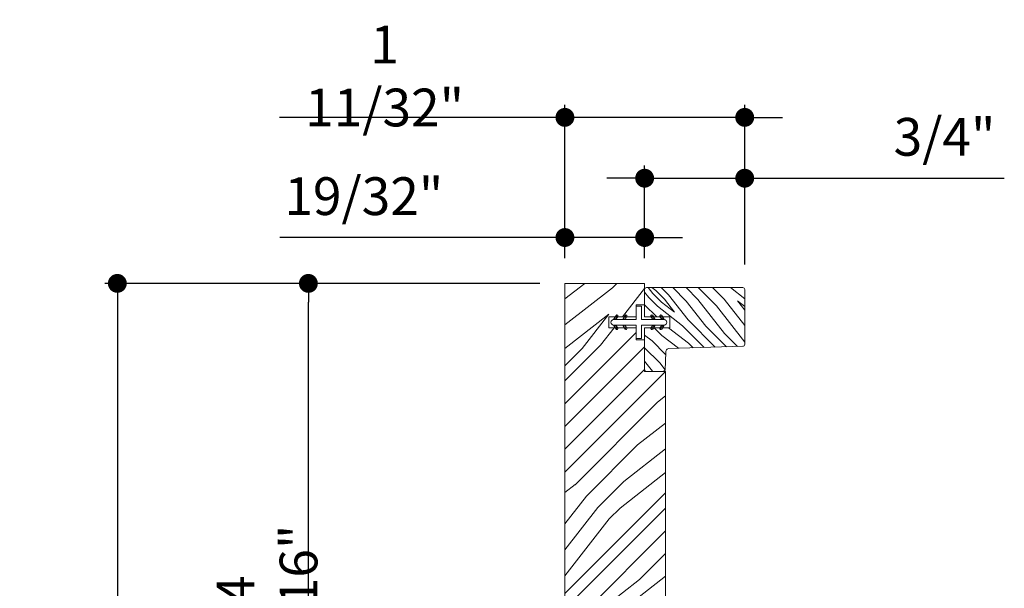
# Model space of a CAD drawing. Extents: x 0 to 169, y 0 to 143.
# Drawn here: x 43 to 50, y 63 to 67 of the extents above; entities that cross this region are included whole.
import ezdxf

# ---------------------------------------------------------------- set-up
doc = ezdxf.new("R2010")
doc.units = 0
doc.header["$LTSCALE"] = 6
doc.header["$MEASUREMENT"] = 0
doc.layers.get('0').update_dxf_attribs({"linetype": 'CONTINUOUS'})
doc.layers.get('Defpoints').update_dxf_attribs({"linetype": 'CONTINUOUS', "lineweight": 5})
doc.layers.add('A-ANNO-DIMS', color=3, linetype='CONTINUOUS')
doc.layers.add('A-DETL-CUT', color=6, linetype='CONTINUOUS')
doc.styles.add('SIMPLEX', font='SIMPLEX.shx', dxfattribs={"width": 0.75})
doc.dimstyles.new('Andersen Section', dxfattribs={"dimscale": 2.5, "dimtxt": 0.09375, "dimasz": 0.046875, "dimexe": 0.03125, "dimexo": 0.0625, "dimgap": 0.03125, "dimtad": 1, "dimdec": 5, "dimzin": 3, "dimdsep": 46, "dimlunit": 4, "dimtxsty": 'SIMPLEX', "dimblk": 'DOT', "dimcen": 0, "dimclrd": 256, "dimclre": 256, "dimadec": 0, "dimazin": 0, "dimtfac": 1, "dimtdec": 5, "dimtmove": 0, "dimatfit": 0, "dimldrblk": 'DOT', "dimfxl": 0, "dimfrac": 2, "dimtolj": 1, "dimtzin": 4, "dimlwd": -1, "dimlwe": -1, "dimarcsym": 0})

# ---------------------------------------------------------------- blocks, each defined once
blk = doc.blocks.new('_DOT')
at = {"color": 0, "linetype": 'ByBlock'}
blk.add_line((-0.5, 0), (-1, 0), dxfattribs=at)
at = {"color": 0, "linetype": 'ByBlock', "const_width": 0.5}
blk.add_lwpolyline([(-0.25, 0, 1), (0.25, 0, 1)], format="xyb", close=True, dxfattribs=at)
blk = doc.blocks.new('*D172')
at = {"layer": 'A-ANNO-DIMS', "transparency": 16777216}
for p, q in [((46.7673, 65.0439), (44.9501, 65.0439)), ((45.0438, 60.6204), (45.0438, 64.9033)), ((45.2873, 60.4797), (44.9501, 60.4797))]:
    blk.add_line(p, q, dxfattribs=at)
at = {"layer": 'Defpoints', "color": 0, "transparency": 16777216}
for p in [(45.0438, 65.0439), (46.9548, 65.0439), (45.4748, 60.4797)]:
    blk.add_point(p, dxfattribs=at)
at = {"layer": 'A-ANNO-DIMS', "transparency": 16777216, "xscale": 0.140625, "yscale": 0.140625, "zscale": 0.140625}
for p, rotation in [((45.0438, 65.0439), 90), ((45.0438, 60.4797), 270)]:
    blk.add_blockref('_DOT', p, dxfattribs=dict(at, rotation=rotation))
at = {"layer": 'A-ANNO-DIMS', "color": 0, "transparency": 16777216, "insert": (44.7358, 62.7618), "char_height": 0.28125, "attachment_point": 5, "rotation": 90, "style": 'SIMPLEX'}
blk.add_mtext('\\A1;4 9/16"', dxfattribs=at)
blk = doc.blocks.new('*D174')
at = {"layer": 'A-ANNO-DIMS', "transparency": 16777216}
for p, q in [((46.7673, 65.0439), (43.5267, 65.0439)), ((43.6205, 64.9033), (43.6205, 59.2783)), ((47.3067, 59.1376), (43.5267, 59.1376))]:
    blk.add_line(p, q, dxfattribs=at)
at = {"layer": 'Defpoints', "color": 0, "transparency": 16777216}
for p in [(46.9548, 65.0439), (43.6205, 59.1376), (47.4942, 59.1376)]:
    blk.add_point(p, dxfattribs=at)
at = {"layer": 'A-ANNO-DIMS', "transparency": 16777216, "xscale": 0.140625, "yscale": 0.140625, "zscale": 0.140625}
for p, rotation in [((43.6205, 65.0439), 90), ((43.6205, 59.1376), 270)]:
    blk.add_blockref('_DOT', p, dxfattribs=dict(at, rotation=rotation))
at = {"layer": 'A-ANNO-DIMS', "color": 0, "transparency": 16777216, "insert": (43.3124, 62.0908), "char_height": 0.28125, "attachment_point": 5, "rotation": 90, "style": 'SIMPLEX'}
blk.add_mtext('\\A1;5 29/32"', dxfattribs=at)
blk = doc.blocks.new('*D176')
at = {"layer": 'A-ANNO-DIMS', "transparency": 16777216}
for p, q in [((46.9548, 65.2314), (46.9548, 65.4791)), ((47.5488, 65.2314), (47.5488, 65.4791)), ((46.8142, 65.3854), (44.8304, 65.3854)), ((47.5488, 65.3854), (46.9548, 65.3854)), ((47.6894, 65.3854), (47.8301, 65.3854))]:
    blk.add_line(p, q, dxfattribs=at)
at = {"layer": 'Defpoints', "color": 0, "transparency": 16777216}
for p in [(47.5488, 65.3854), (46.9548, 65.0439), (47.5488, 65.0439)]:
    blk.add_point(p, dxfattribs=at)
at = {"layer": 'A-ANNO-DIMS', "transparency": 16777216, "xscale": 0.140625, "yscale": 0.140625, "zscale": 0.140625}
blk.add_blockref('_DOT', (46.9548, 65.3854), dxfattribs=at)
at = {"layer": 'A-ANNO-DIMS', "transparency": 16777216, "xscale": 0.140625, "yscale": 0.140625, "zscale": 0.140625, "rotation": 180}
blk.add_blockref('_DOT', (47.5488, 65.3854), dxfattribs=at)
at = {"layer": 'A-ANNO-DIMS', "color": 0, "transparency": 16777216, "insert": (45.4565, 65.6934), "char_height": 0.28125, "attachment_point": 5, "style": 'SIMPLEX'}
blk.add_mtext('\\A1;19/32"', dxfattribs=at)
blk = doc.blocks.new('*D177')
at = {"layer": 'A-ANNO-DIMS', "transparency": 16777216}
for p, q in [((47.5488, 65.2314), (47.5488, 65.9209)), ((48.2944, 65.1854), (48.2944, 65.9209)), ((47.4082, 65.8271), (47.2676, 65.8271)), ((47.5488, 65.8271), (48.2944, 65.8271)), ((48.435, 65.8271), (50.2282, 65.8271))]:
    blk.add_line(p, q, dxfattribs=at)
at = {"layer": 'Defpoints', "color": 0, "transparency": 16777216}
for p in [(48.2944, 65.8271), (47.5488, 65.0439), (48.2944, 64.9979)]:
    blk.add_point(p, dxfattribs=at)
at = {"layer": 'A-ANNO-DIMS', "transparency": 16777216, "xscale": 0.140625, "yscale": 0.140625, "zscale": 0.140625}
blk.add_blockref('_DOT', (47.5488, 65.8271), dxfattribs=at)
at = {"layer": 'A-ANNO-DIMS', "transparency": 16777216, "xscale": 0.140625, "yscale": 0.140625, "zscale": 0.140625, "rotation": 180}
blk.add_blockref('_DOT', (48.2944, 65.8271), dxfattribs=at)
at = {"layer": 'A-ANNO-DIMS', "color": 0, "transparency": 16777216, "insert": (49.7829, 66.1352), "char_height": 0.28125, "attachment_point": 5, "style": 'SIMPLEX'}
blk.add_mtext('\\A1;3/4"', dxfattribs=at)
blk = doc.blocks.new('*D178')
at = {"layer": 'A-ANNO-DIMS', "transparency": 16777216}
for p, q in [((46.9548, 65.2314), (46.9548, 66.3737)), ((48.2944, 65.1854), (48.2944, 66.3737)), ((46.8142, 66.28), (44.8295, 66.28)), ((48.2944, 66.28), (46.9548, 66.28)), ((48.435, 66.28), (48.5756, 66.28))]:
    blk.add_line(p, q, dxfattribs=at)
at = {"layer": 'Defpoints', "color": 0, "transparency": 16777216}
for p in [(48.2944, 66.28), (46.9548, 65.0439), (48.2944, 64.9979)]:
    blk.add_point(p, dxfattribs=at)
at = {"layer": 'A-ANNO-DIMS', "transparency": 16777216, "xscale": 0.140625, "yscale": 0.140625, "zscale": 0.140625}
blk.add_blockref('_DOT', (46.9548, 66.28), dxfattribs=at)
at = {"layer": 'A-ANNO-DIMS', "transparency": 16777216, "xscale": 0.140625, "yscale": 0.140625, "zscale": 0.140625, "rotation": 180}
blk.add_blockref('_DOT', (48.2944, 66.28), dxfattribs=at)
at = {"layer": 'A-ANNO-DIMS', "color": 0, "transparency": 16777216, "insert": (45.6113, 66.588), "char_height": 0.28125, "attachment_point": 5, "style": 'SIMPLEX'}
blk.add_mtext('\\A1;1 11/32"', dxfattribs=at)

msp = doc.modelspace()

# ---------------------------------------------------------------- hatches: boundary and pattern name
at = {"layer": 'A-DETL-CUT', "lineweight": 5}
h = msp.add_hatch(dxfattribs=at)
h.set_pattern_fill('PGRAIN', color=256, scale=0.04, angle=45, style=0)
h.set_pattern_definition([(45, (39.7268, 54.0351), (-0.84853, 0.84853), [0.64, -4.16]), (45, (39.642, 54.12), (-0.84853, 0.84853), [0.9149, -3.8851]), (45, (39.5571, 54.2048), (-0.84853, 0.84853), [1.1659, -3.6341]), (45, (39.4723, 54.2897), (-0.84853, 0.84853), [1.1659, -3.6341]), (45, (39.3874, 54.3745), (-0.84853, 0.84853), [0.9149, -3.8851]), (45, (39.3026, 54.4594), (-0.84853, 0.84853), [0.64, -4.16]), (45, (39.2177, 54.5443), (-0.84853, 0.84853), [0.84185, -3.95815]), (45, (39.1328, 54.6291), (-0.84853, 0.84853), [3.429, -1.371]), (45, (39.048, 54.714), (-0.84853, 0.84853), [3.1541, -1.6459]), (45, (38.9631, 54.7988), (-0.84853, 0.84853), [0.49537, -4.30463]), (45, (40.6885, 54.8837), (-0.84853, 0.84853), [0.3659, -4.4341]), (45, (40.6623, 55.0573), (-0.84853, 0.84853), [0.4322, -4.3678]), (45, (40.7546, 55.3194), (-0.84853, 0.84853), [0.18205, -4.61795]), (45, (40.5868, 55.4872), (-0.84853, 0.84853), [0.18205, -4.61795]), (45, (40.3248, 55.3949), (-0.84853, 0.84853), [0.4322, -4.3678]), (45, (40.1511, 55.4211), (-0.84853, 0.84853), [0.3659, -4.4341]), (45, (40.011, 55.3941), (-0.84853, 0.84853), [0.64426, -4.15574]), (45, (39.568, 55.3471), (-0.84853, 0.84853), [2.22463, -2.57537]), (45, (41.3432, 55.6515), (-0.84853, 0.84853), [0.1141, -4.6859]), (45, (41.2583, 55.7364), (-0.84853, 0.84853), [0.27445, -4.52555]), (45, (41.1735, 55.8212), (-0.84853, 0.84853), [0.53835, -4.26165]), (45, (41.0886, 55.9061), (-0.84853, 0.84853), [0.86822, -3.93178]), (45, (41.0038, 55.9909), (-0.84853, 0.84853), [1.1431, -3.6569]), (45, (40.9189, 56.0758), (-0.84853, 0.84853), [1.3941, -3.4059]), (45, (40.7211, 56.0476), (-0.84853, 0.84853), [1.5539, -3.2461]), (45, (42.2161, 56.5244), (-0.84853, 0.84853), [0.31966, -4.48034]), (45, (42.1136, 56.637), (-0.84853, 0.84853), [0.56915, -4.23085]), (45, (42.2117, 56.916), (-0.84853, 0.84853), [0.3659, -4.4341]), (45, (42.1855, 57.0896), (-0.84853, 0.84853), [0.4322, -4.3678]), (45, (42.2778, 57.3517), (-0.84853, 0.84853), [0.18205, -4.61795]), (45, (42.11, 57.5195), (-0.84853, 0.84853), [0.18205, -4.61795]), (45, (41.848, 57.4272), (-0.84853, 0.84853), [0.4322, -4.3678]), (45, (41.6743, 57.4534), (-0.84853, 0.84853), [0.3659, -4.4341]), (52.125, (40.29667, 55.1141), (3.394113, 3.394113), [0.47263, -9.20208]), (52.125, (40.03433, 55.0215), (3.394113, 3.394113), [0.47306, -9.20165]), (52.125, (39.7551, 54.91195), (3.394113, 3.394113), [0.64498, -9.02973]), (52.125, (39.813, 55.13953), (3.394113, 3.394113), [0.3225, -9.35222]), (52.125, (40.9472, 55.1424), (3.394113, 3.394113), [0.64498, -9.02973]), (52.125, (40.9679, 55.36295), (3.394113, 3.394113), [0.47306, -9.20165]), (52.125, (40.8833, 55.44814), (3.394113, 3.394113), [0.47263, -9.20208]), (52.125, (41.81985, 57.1464), (3.394113, 3.394113), [0.47263, -9.20208]), (52.125, (41.5575, 57.0538), (3.394113, 3.394113), [0.47306, -9.20165]), (52.125, (41.2783, 56.94425), (3.394113, 3.394113), [0.64498, -9.02973]), (52.125, (41.14103, 56.92013), (3.394113, 3.394113), [0.3225, -9.35222]), (52.125, (42.82394, 57.0474), (3.394113, 3.394113), [0.48374, -9.19097]), (52.125, (42.4421, 56.7504), (3.394113, 3.394113), [0.96747, -8.70724]), (52.125, (42.5161, 57.0395), (3.394113, 3.394113), [0.70878, -8.96593]), (52.125, (42.4704, 57.1747), (3.394113, 3.394113), [0.64498, -9.02973]), (52.125, (42.4911, 57.39525), (3.394113, 3.394113), [0.47306, -9.20165]), (52.125, (42.4065, 57.48044), (3.394113, 3.394113), [0.47263, -9.20208]), (217.875, (41.0886, 55.90606), (-3.394113, -3.394113), [0.47263, -9.20208]), (37.875, (40.17936, 54.4877), (3.394113, 3.394113), [0.64498, -9.02973]), (37.875, (40.2889, 54.7669), (3.394113, 3.394113), [0.47306, -9.20165]), (37.875, (40.3815, 55.02925), (3.394113, 3.394113), [0.47263, -9.20208]), (217.875, (41.0038, 55.9909), (-3.394113, -3.394113), [0.47306, -9.20165]), (217.875, (40.9189, 56.07577), (-3.394113, -3.394113), [0.64498, -9.02973]), (217.875, (40.7211, 56.04764), (-3.394113, -3.394113), [0.3225, -9.35222]), (37.875, (39.3134, 55.1491), (3.394113, 3.394113), [0.3225, -9.35222]), (217.875, (42.18755, 56.32616), (-3.394113, -3.394113), [0.96747, -8.70724]), (217.875, (42.2161, 56.5244), (-3.394113, -3.394113), [0.96747, -8.70724]), (217.875, (42.1136, 56.637), (-3.394113, -3.394113), [0.70878, -8.96593]), (37.875, (41.70255, 56.52), (3.394113, 3.394113), [0.64498, -9.02973]), (37.875, (41.8121, 56.7992), (3.394113, 3.394113), [0.47306, -9.20165]), (37.875, (41.9047, 57.06155), (3.394113, 3.394113), [0.47263, -9.20208]), (217.875, (42.6118, 57.93837), (-3.394113, -3.394113), [0.47263, -9.20208]), (217.875, (42.52696, 58.0232), (-3.394113, -3.394113), [0.47306, -9.20165]), (217.875, (42.4421, 58.1081), (-3.394113, -3.394113), [0.64498, -9.02973]), (217.875, (42.35725, 58.1929), (-3.394113, -3.394113), [0.48374, -9.19097]), (45, (40.6916, 55.3824), (-0.84853, 0.84853), [0.18205, -4.61795]), (45, (40.6484, 55.4256), (-0.84853, 0.84853), [0.18205, -4.61795]), (45, (42.2148, 57.4147), (-0.84853, 0.84853), [0.18205, -4.61795]), (45, (42.1716, 57.4579), (-0.84853, 0.84853), [0.18205, -4.61795]), (37.875, (40.49706, 55.2311), (3.394113, 3.394113), [0.24646, -9.42825]), (52.125, (40.49706, 55.2311), (3.394113, 3.394113), [0.24646, -9.42825]), (217.875, (40.97165, 55.70567), (-3.394113, -3.394113), [0.24646, -9.42825]), (52.125, (40.82034, 55.5111), (3.394113, 3.394113), [0.24646, -9.42825]), (37.875, (42.02025, 57.2634), (3.394113, 3.394113), [0.24646, -9.42825]), (52.125, (42.02025, 57.2634), (3.394113, 3.394113), [0.24646, -9.42825]), (217.875, (42.49483, 57.73797), (-3.394113, -3.394113), [0.24646, -9.42825]), (52.125, (42.3435, 57.5434), (3.394113, 3.394113), [0.24646, -9.42825])])
h.paths.add_polyline_path([(46.954805, 60.983304, 0.41421356), (47.016805, 60.921304), (47.154805, 60.921304), (47.154805, 60.841304), (47.034805, 60.841304), (47.034805, 60.503304, 0.41421356), (47.096805, 60.441304), (47.572805, 60.441304, 0.41421356), (47.634805, 60.503304), (47.634805, 60.893812), (47.634805, 61.9968), (47.492035, 61.9968), (47.492035, 62.481304), (47.704805, 62.481304), (47.704805, 64.388983), (47.548805, 64.388983), (47.548805, 64.623891), (47.485805, 64.623891), (47.485805, 64.713891), (47.413993, 64.713891), (47.416003, 64.710411, -1), (47.403012, 64.702911), (47.396673, 64.713891), (47.346673, 64.713891), (47.348682, 64.710411, -1), (47.335692, 64.702911), (47.329352, 64.713891), (47.282805, 64.713891), (47.282805, 64.793891), (47.329352, 64.793891), (47.335692, 64.804872, -1), (47.348682, 64.797372), (47.346673, 64.793891), (47.396673, 64.793891), (47.403012, 64.804872, -1), (47.416003, 64.797372), (47.413993, 64.793891), (47.485805, 64.793891), (47.485805, 64.883891), (47.548805, 64.883891), (47.548805, 65.043891), (46.954805, 65.043891), (46.954805, 62.355891), (47.016805, 62.293891), (46.954805, 62.231891)])
h = msp.add_hatch(dxfattribs=at)
h.set_pattern_fill('PGRAIN', color=256, scale=0.1, angle=135, style=0, pattern_type=2)
h.set_pattern_definition([(135, (34.11144, 45.0138), (-0.424264, -0.424264), [0.32, -2.08]), (135, (34.069, 44.9714), (-0.424264, -0.424264), [0.457447, -1.942553]), (135, (34.0266, 44.92896), (-0.424264, -0.424264), [0.582945, -1.817055]), (135, (33.98416, 44.88653), (-0.424264, -0.424264), [0.582945, -1.817055]), (135, (33.94174, 44.8441), (-0.424264, -0.424264), [0.457447, -1.942553]), (135, (33.8993, 44.8017), (-0.424264, -0.424264), [0.32, -2.08]), (135, (33.8569, 44.75925), (-0.424264, -0.424264), [0.420926, -1.979074]), (135, (33.81446, 44.7168), (-0.424264, -0.424264), [1.7145, -0.6855]), (135, (33.77203, 44.6744), (-0.424264, -0.424264), [1.577055, -0.822945]), (135, (33.7296, 44.632), (-0.424264, -0.424264), [0.247686, -2.152314]), (135, (33.6872, 45.49465), (-0.424264, -0.424264), [0.182945, -2.217055]), (135, (33.60034, 45.48156), (-0.424264, -0.424264), [0.216094, -2.183906]), (135, (33.4693, 45.5277), (-0.424264, -0.424264), [0.091024, -2.308976]), (135, (33.3854, 45.4438), (-0.424264, -0.424264), [0.091024, -2.308976]), (135, (33.43157, 45.3128), (-0.424264, -0.424264), [0.216094, -2.183906]), (135, (33.4185, 45.22594), (-0.424264, -0.424264), [0.182945, -2.217055]), (135, (33.43197, 45.1559), (-0.424264, -0.424264), [0.32213, -2.07787]), (135, (33.45547, 44.9344), (-0.424264, -0.424264), [1.112314, -1.287686]), (135, (33.30326, 45.822), (-0.424264, -0.424264), [0.057055, -2.342945]), (135, (33.26083, 45.7796), (-0.424264, -0.424264), [0.137223, -2.262777]), (135, (33.2184, 45.73714), (-0.424264, -0.424264), [0.26917, -2.13083]), (135, (33.176, 45.6947), (-0.424264, -0.424264), [0.43411, -1.96589]), (135, (33.13355, 45.6523), (-0.424264, -0.424264), [0.571557, -1.828443]), (135, (33.0911, 45.60987), (-0.424264, -0.424264), [0.697055, -1.702945]), (135, (33.1052, 45.51095), (-0.424264, -0.424264), [0.77694, -1.62306]), (135, (32.8668, 46.25844), (-0.424264, -0.424264), [0.15983, -2.24017]), (135, (32.8105, 46.2072), (-0.424264, -0.424264), [0.284574, -2.115426]), (135, (32.671, 46.25624), (-0.424264, -0.424264), [0.182945, -2.217055]), (135, (32.5842, 46.24315), (-0.424264, -0.424264), [0.216094, -2.183906]), (135, (32.45315, 46.2893), (-0.424264, -0.424264), [0.091024, -2.308976]), (135, (32.3693, 46.2054), (-0.424264, -0.424264), [0.091024, -2.308976]), (135, (32.4154, 46.0744), (-0.424264, -0.424264), [0.216094, -2.183906]), (135, (32.4023, 45.98754), (-0.424264, -0.424264), [0.182945, -2.217055]), (142.125, (33.57196, 45.29874), (-1.6970563, 1.6970563), [0.236313, -4.60104]), (142.125, (33.61827, 45.16757), (-1.6970563, 1.6970563), [0.23653, -4.600826]), (142.125, (33.67304, 45.02796), (-1.6970563, 1.6970563), [0.32249, -4.514864]), (142.125, (33.55925, 45.0569), (-1.6970563, 1.6970563), [0.161245, -4.67611]), (142.125, (33.55782, 45.624), (-1.6970563, 1.6970563), [0.32249, -4.514864]), (142.125, (33.44754, 45.63436), (-1.6970563, 1.6970563), [0.23653, -4.600826]), (142.125, (33.40494, 45.59206), (-1.6970563, 1.6970563), [0.236313, -4.60104]), (142.125, (32.5558, 46.06033), (-1.6970563, 1.6970563), [0.236313, -4.60104]), (142.125, (32.60212, 45.92916), (-1.6970563, 1.6970563), [0.23653, -4.600826]), (142.125, (32.6569, 45.78955), (-1.6970563, 1.6970563), [0.32249, -4.514864]), (142.125, (32.66895, 45.72092), (-1.6970563, 1.6970563), [0.161245, -4.67611]), (142.125, (32.6053, 46.56238), (-1.6970563, 1.6970563), [0.24187, -4.595487]), (142.125, (32.7538, 46.37146), (-1.6970563, 1.6970563), [0.483735, -4.35362]), (142.125, (32.60927, 46.40844), (-1.6970563, 1.6970563), [0.35439, -4.482964]), (142.125, (32.54167, 46.3856), (-1.6970563, 1.6970563), [0.32249, -4.514864]), (142.125, (32.4314, 46.39595), (-1.6970563, 1.6970563), [0.23653, -4.600826]), (142.125, (32.3888, 46.35365), (-1.6970563, 1.6970563), [0.236313, -4.60104]), (307.875, (33.17598, 45.69472), (1.6970563, -1.6970563), [0.236313, -4.60104]), (127.875, (33.88517, 45.2401), (-1.6970563, 1.6970563), [0.32249, -4.514864]), (127.875, (33.74555, 45.29485), (-1.6970563, 1.6970563), [0.23653, -4.600826]), (127.875, (33.6144, 45.34116), (-1.6970563, 1.6970563), [0.236313, -4.60104]), (307.875, (33.13355, 45.6523), (1.6970563, -1.6970563), [0.23653, -4.600826]), (307.875, (33.09113, 45.60987), (1.6970563, -1.6970563), [0.32249, -4.514864]), (307.875, (33.1052, 45.51095), (1.6970563, -1.6970563), [0.161245, -4.67611]), (127.875, (33.55446, 44.80712), (-1.6970563, 1.6970563), [0.161245, -4.67611]), (307.875, (32.96593, 46.24418), (1.6970563, -1.6970563), [0.483735, -4.35362]), (307.875, (32.86682, 46.25844), (1.6970563, -1.6970563), [0.483735, -4.35362]), (307.875, (32.8105, 46.20722), (1.6970563, -1.6970563), [0.35439, -4.482964]), (127.875, (32.86902, 46.00168), (-1.6970563, 1.6970563), [0.32249, -4.514864]), (127.875, (32.7294, 46.05644), (-1.6970563, 1.6970563), [0.23653, -4.600826]), (127.875, (32.59823, 46.10276), (-1.6970563, 1.6970563), [0.236313, -4.60104]), (307.875, (32.15983, 46.4563), (1.6970563, -1.6970563), [0.236313, -4.60104]), (307.875, (32.1174, 46.41388), (1.6970563, -1.6970563), [0.23653, -4.600826]), (307.875, (32.07498, 46.37146), (1.6970563, -1.6970563), [0.32249, -4.514864]), (307.875, (32.03255, 46.32903), (1.6970563, -1.6970563), [0.24187, -4.595487]), (135, (33.4378, 45.4962), (-0.424264, -0.424264), [0.091024, -2.308976]), (135, (33.4162, 45.4746), (-0.424264, -0.424264), [0.091024, -2.308976]), (135, (32.42166, 46.2578), (-0.424264, -0.424264), [0.091024, -2.308976]), (135, (32.40005, 46.2362), (-0.424264, -0.424264), [0.091024, -2.308976]), (127.875, (33.51347, 45.39894), (-1.6970563, 1.6970563), [0.12323, -4.714123]), (142.125, (33.51347, 45.39894), (-1.6970563, 1.6970563), [0.12323, -4.714123]), (307.875, (33.27618, 45.63623), (1.6970563, -1.6970563), [0.12323, -4.714123]), (142.125, (33.37345, 45.56057), (-1.6970563, 1.6970563), [0.12323, -4.714123]), (127.875, (32.49732, 46.16053), (-1.6970563, 1.6970563), [0.12323, -4.714123]), (142.125, (32.49732, 46.16053), (-1.6970563, 1.6970563), [0.12323, -4.714123]), (307.875, (32.26003, 46.39782), (1.6970563, -1.6970563), [0.12323, -4.714123]), (142.125, (32.3573, 46.32217), (-1.6970563, 1.6970563), [0.12323, -4.714123])])
h.paths.add_polyline_path([(47.563805, 65.012891, 0.41421356), (47.548805, 64.997891), (47.548805, 64.793891), (47.736328, 64.793891), (47.736328, 64.713891), (47.548805, 64.713891), (47.548805, 64.403983, 0.41421356), (47.563805, 64.388983), (47.687025, 64.388983, 0.50920409), (47.701295, 64.408604), (47.706328, 64.557495), (48.28032, 64.575324, 0.39613863), (48.294389, 64.590295), (48.294389, 64.997891, 0.41421356), (48.279389, 65.012891)])
h = msp.add_hatch(dxfattribs=at)
h.set_pattern_fill('DOTS', color=256, scale=0.05, angle=90, style=0)
h.set_pattern_definition([(90, (45.485767, 57.3681), (0.003125, 0.0015625), [0, -0.003125])])
edge = h.paths.add_edge_path()
edge.add_line((47.335126, 64.773891), (47.317805, 64.773891))
edge.add_line((47.317805, 64.773891), (47.335692, 64.804872))
edge.add_arc((47.342187, 64.801122), 0.0075, -30, 150, ccw=False)
edge.add_line((47.348682, 64.797372), (47.335126, 64.773891))
h = msp.add_hatch(dxfattribs=at)
h.set_pattern_fill('DOTS', color=256, scale=0.05, angle=90, style=0)
h.set_pattern_definition([(90, (45.5530876, 57.3681), (0.003125, 0.0015625), [0, -0.003125])])
edge = h.paths.add_edge_path()
edge.add_line((47.402446, 64.773891), (47.385126, 64.773891))
edge.add_line((47.385126, 64.773891), (47.403012, 64.804872))
edge.add_arc((47.409507, 64.801122), 0.0075, -30, 150, ccw=False)
edge.add_line((47.416003, 64.797372), (47.402446, 64.773891))
h = msp.add_hatch(dxfattribs=at)
h.set_pattern_fill('DOTS', color=256, scale=0.05, angle=90, style=0)
h.set_pattern_definition([(90, (49.458523, 57.3681), (-0.003125, 0.0015625), [0, -0.003125])])
edge = h.paths.add_edge_path()
edge.add_line((47.609164, 64.773891), (47.626485, 64.773891))
edge.add_line((47.626485, 64.773891), (47.608598, 64.804872))
edge.add_arc((47.602103, 64.801122), 0.0075, 390, 570)
edge.add_line((47.595608, 64.797372), (47.609164, 64.773891))
h = msp.add_hatch(dxfattribs=at)
h.set_pattern_fill('DOTS', color=256, scale=0.05, angle=90, style=0)
h.set_pattern_definition([(90, (49.5258436, 57.3681), (-0.003125, 0.0015625), [0, -0.003125])])
edge = h.paths.add_edge_path()
edge.add_line((47.676485, 64.773891), (47.693805, 64.773891))
edge.add_line((47.693805, 64.773891), (47.675919, 64.804872))
edge.add_arc((47.669424, 64.801122), 0.0075, 390, 570)
edge.add_line((47.662929, 64.797372), (47.676485, 64.773891))
h = msp.add_hatch(dxfattribs=at)
h.set_pattern_fill('DOTS', color=256, scale=0.05, angle=90, style=0)
h.set_pattern_definition([(270, (45.485767, 72.139683), (0.003125, -0.0015625), [0, -0.003125])])
edge = h.paths.add_edge_path()
edge.add_line((47.335126, 64.733891), (47.317805, 64.733891))
edge.add_line((47.317805, 64.733891), (47.335692, 64.702911))
edge.add_arc((47.342187, 64.706661), 0.0075, 210, 390)
edge.add_line((47.348682, 64.710411), (47.335126, 64.733891))
h = msp.add_hatch(dxfattribs=at)
h.set_pattern_fill('DOTS', color=256, scale=0.05, angle=90, style=0)
h.set_pattern_definition([(270, (45.5530876, 72.139683), (0.003125, -0.0015625), [0, -0.003125])])
edge = h.paths.add_edge_path()
edge.add_line((47.402446, 64.733891), (47.385126, 64.733891))
edge.add_line((47.385126, 64.733891), (47.403012, 64.702911))
edge.add_arc((47.409507, 64.706661), 0.0075, 210, 390)
edge.add_line((47.416003, 64.710411), (47.402446, 64.733891))
h = msp.add_hatch(dxfattribs=at)
h.set_pattern_fill('DOTS', color=256, scale=0.05, angle=90, style=0)
h.set_pattern_definition([(270, (49.458523, 72.139683), (-0.003125, -0.0015625), [0, -0.003125])])
edge = h.paths.add_edge_path()
edge.add_line((47.609164, 64.733891), (47.626485, 64.733891))
edge.add_line((47.626485, 64.733891), (47.608598, 64.702911))
edge.add_arc((47.602103, 64.706661), 0.0075, 150, 330, ccw=False)
edge.add_line((47.595608, 64.710411), (47.609164, 64.733891))
h = msp.add_hatch(dxfattribs=at)
h.set_pattern_fill('DOTS', color=256, scale=0.05, angle=90, style=0)
h.set_pattern_definition([(270, (49.5258436, 72.139683), (-0.003125, -0.0015625), [0, -0.003125])])
edge = h.paths.add_edge_path()
edge.add_line((47.676485, 64.733891), (47.693805, 64.733891))
edge.add_line((47.693805, 64.733891), (47.675919, 64.702911))
edge.add_arc((47.669424, 64.706661), 0.0075, 150, 330, ccw=False)
edge.add_line((47.662929, 64.710411), (47.676485, 64.733891))

# ---------------------------------------------------------------- linework, layer by layer
for p, q in [((47.317805, 64.773891), (47.335692, 64.804872)), ((47.335126, 64.773891), (47.348682, 64.797372)), ((47.385126, 64.773891), (47.403012, 64.804872)), ((47.402446, 64.773891), (47.416003, 64.797372)), ((47.609164, 64.773891), (47.595608, 64.797372)), ((47.626485, 64.773891), (47.608598, 64.804872)), ((47.676485, 64.773891), (47.662929, 64.797372)), ((47.675919, 64.804872), (47.693805, 64.773891)), ((47.335692, 64.702911), (47.317805, 64.733891)), ((47.335126, 64.733891), (47.348682, 64.710411)), ((47.385126, 64.733891), (47.403012, 64.702911)), ((47.402446, 64.733891), (47.416003, 64.710411)), ((47.609164, 64.733891), (47.595608, 64.710411)), ((47.626485, 64.733891), (47.608598, 64.702911)), ((47.662929, 64.710411), (47.676485, 64.733891)), ((47.693805, 64.733891), (47.675919, 64.702911))]:
    msp.add_line(p, q, dxfattribs=at)
for points in [[(46.954805, 65.043891), (47.548805, 65.043891), (46.954805, 65.043891), (46.954805, 62.355891)], [(47.704805, 62.481304), (47.704805, 64.388983), (47.548805, 64.388983), (47.548805, 64.623891), (47.485805, 64.623891), (47.485805, 64.713891), (47.282805, 64.713891), (47.282805, 64.793891), (47.485805, 64.793891), (47.485805, 64.883891), (47.548805, 64.883891), (47.548805, 65.043891)]]:
    msp.add_lwpolyline(points, dxfattribs=at)
for points in [[(47.705448, 64.531465), (47.700951, 64.398409, -0.30662269), (47.687025, 64.388983), (47.563805, 64.388983, -0.41421356), (47.548805, 64.403983), (47.548805, 64.713891), (47.736328, 64.713891), (47.736328, 64.793891), (47.548805, 64.793891), (47.548805, 64.997891, -0.41421356), (47.563805, 65.012891), (48.279389, 65.012891, -0.41421356), (48.294389, 64.997891), (48.294389, 64.590295, -0.41421356), (48.279389, 64.575295), (47.72563, 64.558095, 0.32815246)], [(47.693805, 64.773891), (47.525805, 64.773891), (47.525805, 64.873891), (47.485805, 64.873891), (47.485805, 64.773891), (47.317805, 64.773891, 1), (47.317805, 64.733891), (47.485805, 64.733891), (47.485805, 64.733891), (47.485805, 64.633891), (47.525805, 64.633891), (47.525805, 64.733891), (47.693805, 64.733891, 1)]]:
    msp.add_lwpolyline(points, format="xyb", close=True, dxfattribs=at)
for centre, start, end in [((47.342187, 64.801122), 330, 150), ((47.409507, 64.801122), 330, 150), ((47.602103, 64.801122), 30, 210), ((47.669424, 64.801122), 30, 210), ((47.342187, 64.706661), 210, 30), ((47.409507, 64.706661), 210, 30), ((47.602103, 64.706661), 150, 330), ((47.669424, 64.706661), 150, 330)]:
    msp.add_arc(centre, 0.0075, start, end, dxfattribs=at)

# ---------------------------------------------------------------- dimensions: what is measured, and where the dimension line sits
at = {"layer": 'A-ANNO-DIMS'}
for base, p1, p2, angle, picture, middle in [((48.294389, 66.279974), (46.954805, 65.043891), (48.294389, 64.997891), 180, '*D178', (45.611334, 66.279974)), ((48.294389, 65.827116), (47.548805, 65.043891), (48.294389, 64.997891), 180, '*D177', (49.782872, 65.827116)), ((47.548805, 65.385367), (46.954805, 65.043891), (47.548805, 65.043891), 180, '*D176', (45.456479, 65.385367)), ((43.620485, 59.137641), (46.954805, 65.043891), (47.494167, 59.137641), 90, '*D174', (43.620485, 62.090766))]:
    dim = msp.add_linear_dim(base=base, p1=p1, p2=p2, angle=angle, dimstyle='Andersen Section', override={"dimscale": 3}, dxfattribs=at)
    dim.commit()
    dim.dimension.update_dxf_attribs({"geometry": picture, "text_midpoint": middle, "dimtype": 160})
dim = msp.add_linear_dim(base=(45.043811, 65.043891), p1=(45.474805, 60.479729), p2=(46.954805, 65.043891), angle=90, dimstyle='Andersen Section', override={"dimscale": 3}, dxfattribs=at)
dim.commit()
dim.dimension.update_dxf_attribs({"geometry": '*D172', "text_midpoint": (44.735775, 62.76181)})

doc.saveas('drawing.dxf')
